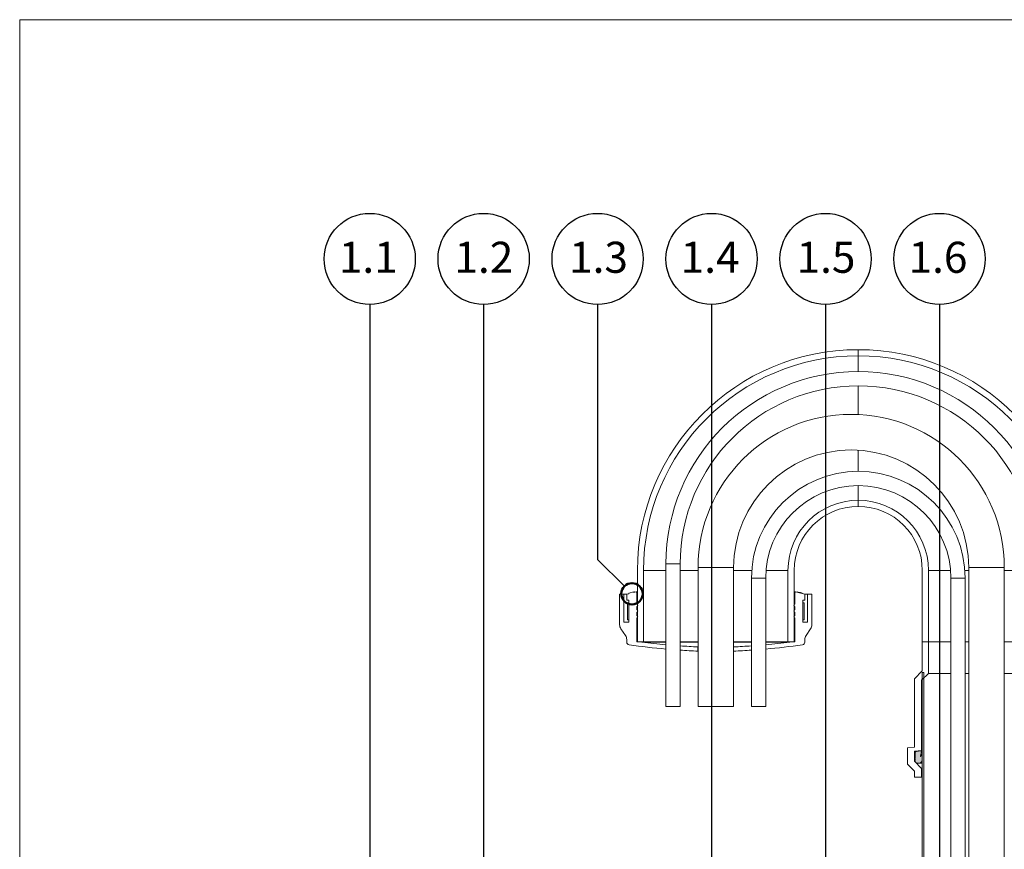
# Model space of a CAD drawing. Units: millimetres. Extents: x 135 to 1512, y 97 to 2125.
# Drawn here: x 135 to 826, y 1542 to 2125 of the extents above; entities that cross this region are included whole.
import ezdxf

# ---------------------------------------------------------------- set-up
doc = ezdxf.new("R2010")
doc.units = ezdxf.units.MM
doc.header["$LTSCALE"] = 7.5
doc.linetypes.add('HIDDEN', pattern=[1.905, 1.27, -0.635])
for name, color, linetype, lineweight in [('ABDICHTUNG', 7, 'HIDDEN', 35), ('LINIE_UND_KREISE', 255, 'Continuous', 25), ('PRODUKTKREISE', 255, 'Continuous', 50)]:
    doc.layers.add(name, color=color, linetype=linetype, lineweight=lineweight)
doc.layers.add('BESCHRIFTUNG', color=7, linetype='Continuous')
doc.styles.add('SLDTEXTSTYLE0', font='TXT', dxfattribs={"width": 0.605})

msp = doc.modelspace()

# ---------------------------------------------------------------- hatches: boundary and pattern name
at = {"layer": 'ABDICHTUNG'}
h = msp.add_hatch(color=256, dxfattribs=at)
edge = h.paths.add_edge_path(flags=0)
edge.add_line((764.31, 1603.31), (765.01, 1603.05))
edge.add_arc((765.94, 1605.6), 2.71, 250, 360.07258)
edge.add_line((768.65, 1605.6), (768.65, 1609.1))
edge.add_arc((768.5, 1609.1), 0.145, 0, 152.94)
edge.add_line((768.37, 1609.17), (767.61, 1607.68))
edge.add_arc((767.5, 1607.74), 0.13, 170, 332.94, ccw=False)
edge.add_line((767.37, 1607.76), (767.96, 1611.1))
edge.add_arc((767.47, 1611.19), 0.5, 350, 460)
edge.add_line((767.38, 1611.68), (764.56, 1611.18))
edge.add_arc((764.75, 1610.1), 1.1, 100, 180)
edge.add_line((763.65, 1610.1), (763.65, 1609.71))
edge.add_line((763.65, 1609.71), (763.35, 1609.54))
edge.add_arc((763.45, 1609.37), 0.2, 120, 240)
edge.add_line((763.35, 1609.19), (763.65, 1609.02))
edge.add_line((763.65, 1609.02), (763.65, 1608.12))
edge.add_line((763.65, 1608.12), (763.35, 1607.95))
edge.add_arc((763.45, 1607.78), 0.2, 120, 240)
edge.add_line((763.35, 1607.6), (763.65, 1607.43))
edge.add_line((763.65, 1607.43), (763.65, 1606.53))
edge.add_line((763.65, 1606.53), (763.35, 1606.36))
edge.add_arc((763.45, 1606.19), 0.2, 120, 240)
edge.add_line((763.35, 1606.01), (763.65, 1605.84))
edge.add_line((763.65, 1605.84), (763.65, 1604.94))
edge.add_line((763.65, 1604.94), (763.35, 1604.77))
edge.add_arc((763.45, 1604.6), 0.2, 120, 240)
edge.add_line((763.35, 1604.42), (763.65, 1604.25))
edge.add_arc((764.65, 1604.25), 1, 180, 250)

# ---------------------------------------------------------------- linework, layer by layer
at = {"color": 7, "linetype": 'Continuous', "lineweight": 18}
for p, q in [((135, 2124.91), (1511.88, 2124.91)), ((135, 2124.91), (135, 97.5)), ((135, 2124.91), (1511.88, 2124.91)), ((723.65, 1893.24), (723.65, 1888.94)), ((723.65, 1888.94), (723.65, 1877.85)), ((723.65, 1867.85), (723.65, 1847.73)), ((723.65, 1822.7), (723.65, 1807.85)), ((723.65, 1797.85), (723.65, 1787.54)), ((723.65, 1787.54), (723.65, 1783.24)), ((588.7, 1742.85), (588.7, 1642.85)), ((598.7, 1642.85), (598.7, 1742.85)), ((568.65, 1688.24), (568.65, 1738.24)), ((572.95, 1738.24), (572.95, 1688.24)), ((611.2, 1740.35), (611.2, 1642.85)), ((636.2, 1642.85), (636.2, 1740.35)), ((674.35, 1688.24), (674.35, 1738.24)), ((678.65, 1738.24), (678.65, 1688.24)), ((768.65, 1688.24), (768.65, 1738.24)), ((772.95, 1738.24), (772.95, 1688.24)), ((801.2, 1740.35), (801.2, 1184.43)), ((826.2, 1184.43), (826.2, 1740.35)), ((648.7, 1732.85), (648.7, 1642.85)), ((658.7, 1642.85), (658.7, 1732.85)), ((788.7, 1732.85), (788.7, 1082.85)), ((798.7, 1082.85), (798.7, 1732.85)), ((556.15, 1721.49), (556.15, 1700.07)), ((559.15, 1721.49), (556.15, 1721.49)), ((559.15, 1701.99), (559.15, 1721.49)), ((559.15, 1721.49), (561.15, 1721.49)), ((562.66, 1721.9), (561.15, 1721.49)), ((561.15, 1721.49), (561.15, 1717.49)), ((562.66, 1722.21), (566.13, 1723.14)), ((562.66, 1722.21), (562.66, 1721.9)), ((562.66, 1721.9), (562.66, 1722.21)), ((562.66, 1722.21), (562.66, 1722.21)), ((567.75, 1723.26), (566.13, 1722.83)), ((566.13, 1722.83), (566.13, 1723.14)), ((566.17, 1723.14), (566.22, 1723.14)), ((566.22, 1722.85), (566.22, 1723.14)), ((566.22, 1723.13), (566.26, 1723.14)), ((566.26, 1722.86), (566.26, 1723.14)), ((566.26, 1723.14), (566.48, 1723.14)), ((566.48, 1722.92), (566.48, 1723.14)), ((567.75, 1723.26), (568.15, 1722.87)), ((567.75, 1723.26), (568.65, 1723.26)), ((568.15, 1714.49), (568.15, 1722.87)), ((568.65, 1722.87), (568.15, 1722.87)), ((678.65, 1723.26), (679.54, 1723.26)), ((679.15, 1722.87), (678.65, 1722.87)), ((679.15, 1722.87), (679.54, 1723.26)), ((679.15, 1722.87), (679.15, 1714.49)), ((686.15, 1721.49), (679.54, 1723.26)), ((680.91, 1723.2), (680.91, 1722.9)), ((680.94, 1722.89), (680.94, 1723.2)), ((680.94, 1723.2), (682.3, 1722.83)), ((683.7, 1722.15), (683.7, 1722.46)), ((684.25, 1722), (684.25, 1722.28)), ((686.15, 1717.49), (686.15, 1721.49)), ((686.15, 1721.49), (688.15, 1721.49)), ((688.15, 1721.49), (688.15, 1701.99)), ((691.15, 1721.49), (688.15, 1721.49)), ((691.15, 1700.07), (691.15, 1721.49)), ((561.15, 1717.49), (562.65, 1717.49)), ((561.65, 1715.49), (561.65, 1703.49)), ((561.65, 1715.49), (562.65, 1715.49)), ((562.65, 1717.49), (562.65, 1701.99)), ((562.65, 1703.49), (562.65, 1715.49)), ((568.15, 1714.49), (568.65, 1714.49)), ((678.65, 1714.49), (679.15, 1714.49)), ((684.65, 1701.99), (684.65, 1717.49)), ((684.65, 1717.49), (686.15, 1717.49)), ((684.65, 1715.49), (685.65, 1715.49)), ((684.65, 1715.49), (684.65, 1703.49)), ((685.65, 1703.49), (685.65, 1715.49)), ((568.15, 1710.49), (568.15, 1712.99)), ((568.15, 1712.99), (568.65, 1712.99)), ((568.15, 1710.49), (568.65, 1710.49)), ((568.15, 1706.49), (568.15, 1708.99)), ((568.15, 1708.99), (568.65, 1708.99)), ((678.65, 1712.99), (679.15, 1712.99)), ((678.65, 1710.49), (679.15, 1710.49)), ((678.65, 1708.99), (679.15, 1708.99)), ((679.15, 1712.99), (679.15, 1710.49)), ((679.15, 1708.99), (679.15, 1706.49)), ((562.65, 1701.99), (559.15, 1701.99)), ((562.65, 1703.49), (561.65, 1703.49)), ((568.15, 1706.49), (568.65, 1706.49)), ((568.15, 1688.24), (568.15, 1704.99)), ((568.15, 1704.99), (568.65, 1704.99)), ((678.65, 1706.49), (679.15, 1706.49)), ((678.65, 1704.99), (679.15, 1704.99)), ((679.15, 1704.99), (679.15, 1688.24)), ((685.65, 1703.49), (684.65, 1703.49)), ((688.15, 1701.99), (684.65, 1701.99)), ((557.05, 1697.2), (560.24, 1692.64)), ((687.05, 1692.64), (690.24, 1697.2)), ((561.15, 1689.78), (561.15, 1688.02)), ((571.65, 1688.24), (568.15, 1688.24)), ((568.65, 1688.24), (572.95, 1688.24)), ((571.65, 1687.89), (571.65, 1688.24)), ((571.65, 1687.89), (588.7, 1687.89)), ((572.95, 1688.24), (588.7, 1688.24)), ((598.7, 1688.24), (611.2, 1688.24)), ((598.7, 1687.89), (611.2, 1687.89)), ((636.2, 1688.24), (648.7, 1688.24)), ((636.2, 1687.89), (648.7, 1687.89)), ((658.7, 1688.24), (674.35, 1688.24)), ((658.7, 1687.89), (675.65, 1687.89)), ((674.35, 1688.24), (678.65, 1688.24)), ((675.65, 1688.24), (675.65, 1687.89)), ((679.15, 1688.24), (675.65, 1688.24)), ((686.15, 1688.02), (686.15, 1689.78)), ((768.65, 1688.24), (768.65, 1667.74)), ((772.95, 1688.24), (768.65, 1688.24)), ((772.95, 1665.95), (772.95, 1688.24)), ((772.95, 1688.24), (788.7, 1688.24)), ((798.7, 1688.24), (801.2, 1688.24)), ((826.2, 1688.24), (848.7, 1688.24)), ((588.7, 1683.05), (588.7, 1686.06)), ((598.7, 1685.28), (598.7, 1682.27)), ((611.1, 1681.6), (611.1, 1684.6)), ((636.2, 1684.6), (636.2, 1681.6)), ((648.7, 1682.28), (648.7, 1685.29)), ((658.7, 1686.07), (658.7, 1683.06)), ((768.65, 1667.74), (763.15, 1662.24)), ((768.15, 1661.15), (772.95, 1665.95)), ((768.65, 1266.52), (768.65, 1666.52)), ((768.65, 1666.52), (769.65, 1666.52)), ((769.65, 1246.52), (769.65, 1666.52)), ((772.95, 1665.95), (788.7, 1665.95)), ((798.7, 1665.95), (801.2, 1665.95)), ((826.2, 1665.95), (848.7, 1665.95)), ((763.15, 1662.24), (763.15, 1614.08)), ((768.15, 1611.74), (768.15, 1661.15)), ((768.15, 1661.15), (768.65, 1661.15)), ((588.7, 1642.85), (598.7, 1642.85)), ((611.2, 1642.85), (636.2, 1642.85)), ((648.7, 1642.85), (658.7, 1642.85)), ((763.15, 1614.08), (758.15, 1613.74)), ((758.15, 1613.74), (758.15, 1602.24)), ((763.15, 1611.39), (768.15, 1611.74)), ((763.15, 1604.31), (763.15, 1611.39)), ((763.15, 1611.39), (765.7, 1611.39)), ((767.38, 1611.68), (764.56, 1611.18)), ((767.37, 1607.76), (767.96, 1611.1)), ((767.38, 1611.68), (768.65, 1611.68)), ((768.15, 1611.74), (768.65, 1611.74)), ((768.15, 1599.31), (763.15, 1604.31)), ((763.15, 1604.31), (763.55, 1604.31)), ((763.65, 1609.71), (763.35, 1609.54)), ((763.35, 1609.19), (763.65, 1609.02)), ((763.65, 1608.12), (763.35, 1607.95)), ((763.35, 1607.6), (763.65, 1607.43)), ((763.65, 1606.53), (763.35, 1606.36)), ((763.35, 1606.01), (763.65, 1605.84)), ((763.65, 1604.94), (763.35, 1604.77)), ((763.35, 1604.42), (763.65, 1604.25)), ((763.65, 1610.1), (763.65, 1609.71)), ((763.65, 1609.02), (763.65, 1608.12)), ((763.65, 1607.43), (763.65, 1606.53)), ((763.65, 1605.84), (763.65, 1604.94)), ((768.37, 1609.17), (767.61, 1607.68)), ((768.65, 1605.6), (768.65, 1609.1)), ((758.15, 1602.24), (763.15, 1597.24)), ((763.15, 1597.24), (763.15, 1593.24)), ((764.31, 1603.31), (765.01, 1603.05)), ((765.94, 1602.89), (768.65, 1602.89)), ((768.15, 1593.24), (768.15, 1599.31)), ((768.15, 1599.31), (768.65, 1599.31)), ((763.15, 1593.24), (768.15, 1593.24)), ((768.15, 1593.24), (768.65, 1593.24))]:
    msp.add_line(p, q, dxfattribs=at)
at = {"color": 8, "linetype": 'Continuous', "lineweight": 18}
for p, q in [((598.7, 1742.85), (588.7, 1742.85)), ((572.95, 1738.24), (588.7, 1738.24)), ((598.7, 1738.24), (611.2, 1738.24)), ((636.2, 1740.35), (611.2, 1740.35)), ((636.2, 1738.24), (648.89, 1738.24)), ((658.92, 1738.24), (674.35, 1738.24)), ((772.95, 1738.24), (788.47, 1738.24)), ((798.5, 1738.24), (801.2, 1738.24)), ((801.2, 1740.35), (826.2, 1740.35)), ((826.2, 1738.24), (848.7, 1738.24)), ((653.7, 1732.85), (648.7, 1732.85)), ((658.7, 1732.85), (653.7, 1732.85)), ((788.7, 1732.85), (793.7, 1732.85)), ((793.7, 1732.85), (798.7, 1732.85)), ((566.17, 1722.84), (566.17, 1723.14)), ((682.3, 1722.52), (682.3, 1722.83)), ((767.96, 1611.1), (768.65, 1611.1)), ((767.37, 1607.76), (767.66, 1607.76)), ((768.65, 1609.1), (768.65, 1609.1)), ((768.65, 1605.6), (768.65, 1605.6))]:
    msp.add_line(p, q, dxfattribs=at)
at = {"color": 7, "linetype": 'Continuous', "lineweight": 18, "flags": 128}
msp.add_lwpolyline([(683.7, 1722.43), (683.85, 1722.39), (684.25, 1722.28)], dxfattribs=at)
at = {"color": 7, "linetype": 'Continuous', "lineweight": 18}
for centre, radius, start, end in [((723.65, 1738.24), 155, 90, 180), ((723.65, 1738.24), 150.7, 90, 180), ((723.65, 1738.24), 155, 0, 90), ((723.65, 1738.24), 150.7, 0, 90), ((723.7, 1742.85), 135, 0, 180), ((723.7, 1742.85), 125, 0, 180), ((718.7, 1740.35), 107.5, 0, 180), ((718.7, 1740.35), 82.5, 0, 180), ((723.7, 1732.85), 75, 0, 180), ((723.7, 1732.85), 65, 0, 180), ((723.65, 1738.24), 49.3, 90, 180), ((723.65, 1738.24), 49.3, 0, 90), ((723.65, 1738.24), 45, 90, 180), ((723.65, 1738.24), 45, 0, 90), ((568.15, 1713.74), 0.75, 270, 90), ((679.15, 1713.74), 0.75, 90, 270), ((568.15, 1709.74), 0.75, 270, 90), ((679.15, 1709.74), 0.75, 90, 270), ((568.15, 1705.74), 0.75, 270, 90), ((679.15, 1705.74), 0.75, 90, 270), ((561.15, 1700.07), 5, 180, 215), ((686.15, 1700.07), 5, 325, 0), ((556.15, 1689.78), 5, 0, 35), ((563.15, 1688.02), 2, 180, 261.86347), ((631.22, 2164.18), 480, 262.87012, 264.91704), ((616.07, 2164.18), 480, 275.09494, 277.12988), ((684.15, 1688.02), 2, 278.13653, 0), ((691.15, 1689.78), 5, 145, 180), ((631.22, 2164.18), 483, 261.86347, 264.94869), ((631.22, 2164.18), 480, 266.11439, 267.59686), ((631.22, 2164.18), 483, 266.13856, 267.6118), ((616.07, 2164.18), 480, 272.4032, 273.89757), ((616.07, 2164.18), 483, 272.38826, 273.87333), ((616.07, 2164.18), 483, 275.06321, 278.13653), ((764.75, 1610.1), 1.1, 100, 180), ((767.47, 1611.19), 0.5, 350, 100), ((763.45, 1609.37), 0.2, 120, 240), ((763.45, 1607.78), 0.2, 120, 240), ((763.45, 1606.19), 0.2, 120, 240), ((763.45, 1604.6), 0.2, 120, 240), ((764.65, 1604.25), 1, 180, 250), ((765.94, 1605.6), 2.71, 250, 0.07258), ((767.5, 1607.74), 0.13, 170, 332.94), ((768.5, 1609.1), 0.145, 0, 152.94)]:
    msp.add_arc(centre, radius, start, end, dxfattribs=at)
for points, knots in [([(566.13, 1723.13), (566.14, 1723.14), (566.15, 1723.14), (566.16, 1723.14), (566.17, 1723.14), (566.17, 1723.14)], [0, 0, 0, 0, 0.166348, 0.44448, 1, 1, 1, 1]), ([(680.92, 1723.2), (680.91, 1723.2), (680.9, 1723.21), (680.93, 1723.2), (680.94, 1723.2)], [0, 0, 0, 0, 0.645302, 1, 1, 1, 1]), ([(682.3, 1722.83), (682.4, 1722.81), (682.65, 1722.74), (683, 1722.65), (683.34, 1722.56), (683.58, 1722.49), (683.7, 1722.46), (683.69, 1722.46), (683.68, 1722.46)], [0, 0, 0, 0, 0.130502, 0.356325, 0.506558, 0.716494, 0.926609, 1, 1, 1, 1]), ([(598.83, 1685.29), (598.83, 1685.29), (598.82, 1685.28), (598.49, 1685.3), (598.34, 1685.31)], [0, 0, 0, 0, 0.525389, 1, 1, 1, 1])]:
    msp.add_open_spline(points, degree=3, knots=knots, dxfattribs=at)
at = {"layer": 'LINIE_UND_KREISE'}
for p, q in [((380.7, 1924.95), (380.7, 1455.12)), ((460.7, 1924.95), (460.7, 1455.03)), ((540.7, 1924.95), (540.7, 1745.98)), ((620.7, 1924.95), (620.7, 1455.03)), ((700.7, 1924.95), (700.7, 1455.03)), ((780.7, 1924.95), (780.7, 1503.62)), ((559.52, 1727.16), (540.7, 1745.98))]:
    msp.add_line(p, q, dxfattribs=at)
for centre in [(380.7, 1956.95), (460.7, 1956.95), (540.7, 1956.95), (620.7, 1956.95), (700.7, 1956.95), (780.7, 1956.95)]:
    msp.add_circle(centre, 32, dxfattribs=at)
at = {"layer": 'PRODUKTKREISE'}
msp.add_circle((564.83, 1721.85), 7.5, dxfattribs=at)

# ---------------------------------------------------------------- texts
at = {"layer": 'BESCHRIFTUNG', "char_height": 21.828, "attachment_point": 2, "style": 'SLDTEXTSTYLE0'}
for s, insert in [('1.1', (379.68, 1969.03)), ('1.2', (460.83, 1969.03)), ('1.3', (541.33, 1969.03)), ('1.4', (619.68, 1969.03)), ('1.5', (701.01, 1969.03)), ('1.6', (779.64, 1969.03))]:
    msp.add_mtext(s, dxfattribs=dict(at, insert=insert))

doc.saveas('drawing.dxf')
